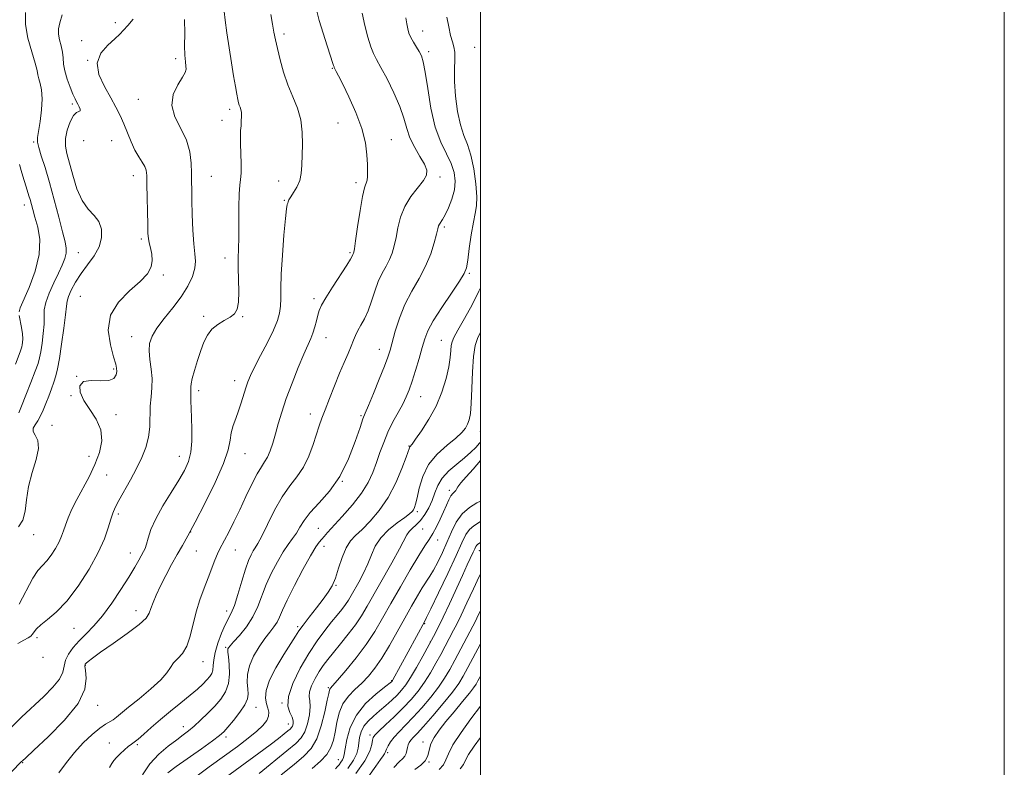
# Model space of a CAD drawing. Extents: x 2082300 to 2085200, y 289800 to 292700.
# Drawn here: x 2084824 to 2085200, y 291531 to 291816 of the extents above; entities that cross this region are included whole.
import ezdxf

# ---------------------------------------------------------------- set-up
doc = ezdxf.new("R2010")
doc.units = 0
doc.header["$MEASUREMENT"] = 0
for name, color, linetype, lineweight in [('CONTOUR INDEX', 41, 'Continuous', 13), ('CONTOUR INTERMEDIATE', 44, 'Continuous', 0), ('GRID LINE', 7, 'Continuous', 0), ('SPOT ELEVATION DTM', 2, 'Continuous', 13)]:
    doc.layers.add(name, color=color, linetype=linetype, lineweight=lineweight)

msp = doc.modelspace()

# ---------------------------------------------------------------- linework, layer by layer
at = {"layer": 'CONTOUR INDEX', "flags": 128}
for points, elevation in [([(2084823.416, 291578.252), (2084825.747, 291579.462), (2084827.368, 291580.359), (2084828.364, 291581.072), (2084829.016, 291581.794), (2084829.622, 291582.697), (2084830.541, 291583.87), (2084832.147, 291585.383), (2084834.716, 291587.37), (2084838.118, 291590.224), (2084842.123, 291594.403), (2084846.451, 291600.123), (2084850.615, 291606.635), (2084854.075, 291612.948), (2084856.443, 291618.251), (2084857.927, 291622.458), (2084858.881, 291625.661), (2084859.657, 291628.053), (2084860.574, 291630.224), (2084861.949, 291632.865), (2084866.381, 291640.715), (2084868.767, 291645.099), (2084870.793, 291649.22), (2084872.336, 291653.139), (2084873.327, 291657.029), (2084873.758, 291661.013), (2084873.986, 291668.84), (2084874.302, 291672.443), (2084874.639, 291675.917), (2084874.715, 291679.421), (2084874.356, 291683.051), (2084873.826, 291686.636), (2084873.495, 291689.938), (2084873.702, 291692.83), (2084874.652, 291695.608), (2084876.517, 291698.678), (2084879.337, 291702.332), (2084882.633, 291706.399), (2084885.791, 291710.594), (2084888.3, 291714.649), (2084890.047, 291718.369), (2084891.019, 291721.576), (2084891.257, 291724.26), (2084891.015, 291727.08), (2084890.599, 291730.864), (2084890.263, 291736.112), (2084890.034, 291742.002), (2084889.883, 291747.387), (2084889.785, 291751.444), (2084889.719, 291754.662), (2084889.666, 291757.857), (2084889.547, 291761.66), (2084889.043, 291765.959), (2084887.772, 291770.456), (2084885.6, 291774.907), (2084883.372, 291779.278), (2084882.18, 291783.592), (2084882.762, 291787.797), (2084884.45, 291791.558), (2084886.221, 291794.466), (2084887.269, 291796.285), (2084887.645, 291797.462), (2084887.615, 291798.618), (2084887.421, 291800.306), (2084887.207, 291802.825), (2084887.095, 291806.405), (2084887.129, 291811.132), (2084887.052, 291816.504)], 1090), ([(2084871.03, 291528.086), (2084873.784, 291532.308), (2084877.202, 291536.029), (2084880.82, 291539.109), (2084884.071, 291541.523), (2084886.564, 291543.325), (2084888.614, 291544.884), (2084890.711, 291546.651), (2084893.212, 291548.95), (2084895.945, 291551.619), (2084898.605, 291554.375), (2084900.914, 291557.029), (2084902.698, 291559.779), (2084903.812, 291562.921), (2084904.187, 291566.583), (2084904.07, 291570.238), (2084903.786, 291573.192), (2084903.599, 291574.946), (2084903.546, 291575.779), (2084903.605, 291576.167), (2084903.808, 291576.562), (2084904.419, 291577.341), (2084905.757, 291578.861), (2084907.987, 291581.365), (2084910.656, 291584.646), (2084913.16, 291588.383), (2084915.064, 291592.315), (2084918.245, 291600.719), (2084920.252, 291605.184), (2084922.487, 291609.477), (2084924.684, 291613.194), (2084926.628, 291616.061), (2084928.307, 291618.335), (2084929.76, 291620.405), (2084931.098, 291622.619), (2084932.714, 291625.169), (2084935.073, 291628.207), (2084938.459, 291631.895), (2084942.421, 291636.442), (2084946.327, 291642.069), (2084949.644, 291648.741), (2084952.232, 291655.408), (2084954.052, 291660.766), (2084955.164, 291663.998), (2084956.037, 291666.234), (2084957.241, 291669.089), (2084959.154, 291673.681), (2084961.389, 291679.137), (2084963.368, 291684.083), (2084964.674, 291687.559), (2084965.544, 291690.257), (2084967.513, 291697.445), (2084969.091, 291702.453), (2084971.188, 291707.717), (2084973.799, 291712.767), (2084976.581, 291717.605), (2084979.108, 291722.345), (2084981.039, 291727.006), (2084982.388, 291731.215), (2084983.253, 291734.502), (2084983.75, 291736.552), (2084984.052, 291737.68), (2084984.349, 291738.359), (2084985.511, 291740.091), (2084986.519, 291741.86), (2084987.824, 291744.566), (2084989.138, 291747.9), (2084990.103, 291751.425), (2084990.419, 291754.804), (2084990.01, 291758.103), (2084988.858, 291761.49), (2084987.019, 291765.19), (2084984.847, 291769.66), (2084982.774, 291775.414), (2084981.137, 291782.631), (2084979.91, 291790.134), (2084978.976, 291796.412), (2084978.214, 291800.375), (2084977.479, 291802.631), (2084976.625, 291804.209), (2084975.561, 291805.933), (2084974.43, 291807.805), (2084973.433, 291809.62), (2084972.721, 291811.251), (2084972.241, 291812.887), (2084971.887, 291814.791), (2084971.566, 291817.181)], 1080), ([(2084923.959, 291528.131), (2084928.862, 291532.112), (2084932.639, 291535.264), (2084935.41, 291538.216), (2084937.517, 291541.884), (2084939.238, 291546.818), (2084940.596, 291552.129), (2084941.548, 291556.562), (2084942.087, 291559.19), (2084942.348, 291560.377), (2084942.504, 291560.814), (2084942.776, 291561.179), (2084943.599, 291562.113), (2084945.458, 291564.245), (2084948.628, 291567.975), (2084952.542, 291572.786), (2084956.425, 291577.928), (2084959.712, 291582.86), (2084962.685, 291587.875), (2084965.837, 291593.474), (2084969.483, 291599.899), (2084973.217, 291606.356), (2084976.451, 291611.796), (2084978.766, 291615.49), (2084980.407, 291618.005), (2084981.782, 291620.232), (2084983.212, 291622.855), (2084984.651, 291625.75), (2084985.959, 291628.583), (2084987.037, 291631.07), (2084987.935, 291633.099), (2084988.738, 291634.606), (2084989.503, 291635.573), (2084990.17, 291636.172), (2084990.648, 291636.625), (2084990.939, 291637.162), (2084991.403, 291638.05), (2084992.494, 291639.566), (2084994.517, 291641.895), (2084997.187, 291644.85), (2085000, 291648.076)], 1070), ([(2084957.296, 291527.437), (2084960.038, 291531.425), (2084961.858, 291533.98), (2084962.886, 291535.394), (2084963.405, 291536.142), (2084963.676, 291536.656), (2084964.189, 291537.959), (2084964.746, 291539.127), (2084965.668, 291540.666), (2084967.06, 291542.5), (2084969, 291544.591), (2084971.461, 291547.068), (2084974.395, 291550.098), (2084977.692, 291553.752), (2084981.022, 291557.715), (2084983.997, 291561.575), (2084986.351, 291565.048), (2084988.303, 291568.359), (2084990.194, 291571.862), (2084997.066, 291584.815), (2084997.838, 291586.303), (2084998.6, 291587.875), (2084999.625, 291590.061), (2085000, 291590.83)], 1060)]:
    msp.add_lwpolyline(points, dxfattribs=dict(at, elevation=elevation))
at = {"layer": 'CONTOUR INTERMEDIATE', "flags": 128}
for points, elevation in [([(2084839.028, 291528.829), (2084841.973, 291532.771), (2084845.007, 291536.684), (2084848.384, 291540.348), (2084851.784, 291543.516), (2084854.742, 291545.934), (2084856.919, 291547.459), (2084859.764, 291549.145), (2084861.074, 291550.11), (2084865.703, 291553.917), (2084869.759, 291557.187), (2084874.228, 291560.894), (2084878.02, 291564.359), (2084880.359, 291567.06), (2084881.717, 291569.12), (2084882.881, 291570.821), (2084884.447, 291572.468), (2084886.249, 291574.461), (2084887.931, 291577.224), (2084889.241, 291581.032), (2084891.518, 291590.349), (2084892.951, 291594.987), (2084894.535, 291599.35), (2084896.089, 291603.379), (2084898.623, 291610.077), (2084899.585, 291612.462), (2084900.391, 291614.14), (2084902.369, 291617.659), (2084903.954, 291620.694), (2084905.928, 291624.659), (2084908.161, 291629.309), (2084910.512, 291634.328), (2084912.792, 291639.13), (2084914.798, 291643.062), (2084916.384, 291645.702), (2084917.641, 291647.563), (2084918.714, 291649.393), (2084919.732, 291651.793), (2084920.739, 291654.788), (2084921.76, 291658.256), (2084922.848, 291662.132), (2084924.159, 291666.562), (2084925.879, 291671.748), (2084928.089, 291677.701), (2084930.47, 291683.68), (2084932.599, 291688.755), (2084935.247, 291694.706), (2084936.067, 291696.793), (2084936.786, 291699.103), (2084937.427, 291701.497), (2084937.98, 291703.658), (2084938.505, 291705.439), (2084939.355, 291707.381), (2084940.957, 291710.195), (2084943.529, 291714.284), (2084948.954, 291722.673), (2084950.39, 291724.991), (2084950.99, 291726.075), (2084951.319, 291726.799), (2084951.577, 291727.274), (2084951.69, 291727.648), (2084951.907, 291728.919), (2084952.361, 291731.979), (2084953.133, 291737.283), (2084954.087, 291743.522), (2084955.031, 291748.945), (2084955.805, 291752.258), (2084956.751, 291755.115), (2084956.933, 291756.491), (2084956.966, 291758.444), (2084956.897, 291761.17), (2084956.708, 291764.824), (2084956.117, 291769.395), (2084954.775, 291774.83), (2084952.506, 291780.931), (2084949.829, 291786.905), (2084947.435, 291791.813), (2084945.855, 291794.965), (2084944.983, 291796.669), (2084944.331, 291797.895), (2084944.214, 291798.143), (2084944.128, 291798.395), (2084943.983, 291798.88), (2084943.606, 291800.067), (2084942.809, 291802.489), (2084941.493, 291806.44), (2084939.932, 291811.27), (2084938.496, 291816.092), (2084937.468, 291820.195)], 1084), ([(2084817.131, 291525.286), (2084824.797, 291533.139), (2084825.144, 291533.473), (2084826.43, 291534.657), (2084829.573, 291537.532), (2084835.014, 291542.595), (2084841.275, 291548.956), (2084846.398, 291555.384), (2084848.94, 291560.836), (2084849.513, 291565.047), (2084849.239, 291567.94), (2084849.056, 291569.544), (2084849.154, 291570.301), (2084849.539, 291570.754), (2084850.309, 291571.417), (2084851.951, 291572.677), (2084855.043, 291574.891), (2084859.83, 291578.215), (2084865.207, 291582.013), (2084869.734, 291585.446), (2084872.353, 291587.916), (2084873.553, 291589.773), (2084874.206, 291591.601), (2084875.045, 291593.894), (2084876.254, 291596.761), (2084877.879, 291600.218), (2084879.911, 291604.205), (2084882.138, 291608.358), (2084884.294, 291612.237), (2084886.241, 291615.651), (2084888.352, 291619.406), (2084891.129, 291624.56), (2084894.829, 291631.722), (2084898.742, 291639.727), (2084901.913, 291646.967), (2084903.666, 291652.228), (2084904.429, 291655.891), (2084904.908, 291658.736), (2084905.661, 291661.426), (2084906.658, 291664.168), (2084907.722, 291667.053), (2084908.707, 291670.112), (2084910.401, 291675.864), (2084911.186, 291678.177), (2084912.216, 291680.598), (2084913.806, 291683.806), (2084916.119, 291688.217), (2084918.711, 291693.197), (2084920.989, 291697.85), (2084922.494, 291701.51), (2084923.312, 291704.43), (2084923.665, 291707.092), (2084923.771, 291710.01), (2084923.82, 291713.829), (2084923.998, 291719.224), (2084924.432, 291726.461), (2084925.013, 291734.156), (2084925.575, 291740.512), (2084925.987, 291744.209), (2084926.261, 291745.827), (2084926.446, 291746.421), (2084926.614, 291746.903), (2084926.935, 291747.607), (2084927.601, 291748.721), (2084928.711, 291750.383), (2084929.983, 291752.516), (2084931.043, 291754.991), (2084931.617, 291757.728), (2084931.838, 291760.844), (2084932.061, 291768.789), (2084931.987, 291773.444), (2084931.406, 291778.128), (2084930.119, 291782.598), (2084928.375, 291786.992), (2084926.534, 291791.548), (2084924.899, 291796.383), (2084923.549, 291801.145), (2084922.509, 291805.363), (2084921.771, 291808.741), (2084921.21, 291811.678), (2084920.669, 291814.745), (2084920.007, 291818.354)], 1086), ([(2084820.569, 291545.969), (2084824.843, 291550.078), (2084833.291, 291557.982), (2084836.827, 291561.534), (2084839.336, 291564.655), (2084840.576, 291567.284), (2084841.096, 291569.601), (2084841.641, 291571.847), (2084842.808, 291574.215), (2084844.602, 291576.702), (2084846.876, 291579.258), (2084849.509, 291581.906), (2084852.473, 291584.959), (2084855.765, 291588.803), (2084859.315, 291593.626), (2084862.793, 291598.829), (2084865.804, 291603.614), (2084868.049, 291607.351), (2084869.613, 291610.074), (2084871.415, 291613.332), (2084871.977, 291614.559), (2084872.503, 291616.154), (2084873.166, 291618.528), (2084874.255, 291621.77), (2084876.088, 291625.888), (2084878.823, 291630.779), (2084881.978, 291635.891), (2084884.908, 291640.559), (2084887.101, 291644.341), (2084888.557, 291647.684), (2084889.41, 291651.257), (2084889.794, 291655.521), (2084889.858, 291660.105), (2084889.754, 291664.427), (2084889.615, 291668.013), (2084889.496, 291670.794), (2084889.433, 291672.809), (2084889.443, 291674.129), (2084889.484, 291674.973), (2084889.494, 291675.595), (2084889.459, 291676.277), (2084889.545, 291677.41), (2084889.963, 291679.414), (2084890.848, 291682.532), (2084892.041, 291686.298), (2084893.303, 291690.069), (2084894.485, 291693.325), (2084895.785, 291696.022), (2084897.484, 291698.239), (2084899.743, 291700.057), (2084902.224, 291701.569), (2084904.465, 291702.87), (2084906.098, 291704.133), (2084907.127, 291705.833), (2084907.648, 291708.522), (2084907.776, 291712.516), (2084907.688, 291717.183), (2084907.577, 291721.657), (2084907.589, 291725.366), (2084907.679, 291728.924), (2084907.755, 291733.241), (2084907.756, 291744.852), (2084907.861, 291749.923), (2084908.131, 291753.194), (2084908.451, 291755.444), (2084908.658, 291757.87), (2084908.644, 291761.331), (2084908.375, 291769.083), (2084908.375, 291771.935), (2084908.476, 291774.087), (2084908.617, 291775.93), (2084908.741, 291777.764), (2084908.798, 291779.514), (2084908.745, 291781.011), (2084908.552, 291782.145), (2084908.27, 291783.02), (2084907.964, 291783.8), (2084907.68, 291784.674), (2084907.375, 291785.948), (2084906.983, 291787.955), (2084906.453, 291790.962), (2084905.78, 291794.976), (2084904.971, 291799.935), (2084904.062, 291805.642), (2084903.194, 291811.349), (2084902.536, 291816.167), (2084902.132, 291819.584)], 1088), ([(2084823.64, 291622.841), (2084825.297, 291625.279), (2084826.165, 291628.747), (2084826.67, 291633.15), (2084827.453, 291638.177), (2084828.911, 291643.479), (2084830.48, 291648.529), (2084831.356, 291652.759), (2084831.01, 291655.762), (2084830.016, 291657.784), (2084829.223, 291659.229), (2084829.276, 291660.469), (2084830.005, 291661.74), (2084831.033, 291663.24), (2084832.059, 291665.125), (2084833.065, 291667.377), (2084834.106, 291669.929), (2084835.207, 291672.694), (2084836.283, 291675.478), (2084837.219, 291678.063), (2084837.945, 291680.401), (2084838.577, 291683.122), (2084839.273, 291687.026), (2084840.132, 291692.54), (2084840.998, 291698.598), (2084841.657, 291703.757), (2084841.985, 291706.995), (2084842.235, 291708.967), (2084842.751, 291710.745), (2084843.813, 291713.174), (2084845.432, 291716.188), (2084847.554, 291719.49), (2084850.05, 291722.841), (2084852.501, 291726.22), (2084854.415, 291729.661), (2084855.387, 291733.148), (2084855.367, 291736.462), (2084854.393, 291739.338), (2084852.573, 291741.68), (2084850.282, 291744.086), (2084847.968, 291747.329), (2084845.993, 291751.88), (2084844.389, 291757.026), (2084842.134, 291765.335), (2084841.585, 291768.183), (2084841.617, 291770.994), (2084842.308, 291774.229), (2084843.438, 291777.41), (2084844.713, 291779.824), (2084845.865, 291780.987), (2084846.741, 291781.346), (2084847.213, 291781.577), (2084847.207, 291782.204), (2084846.862, 291783.138), (2084846.372, 291784.135), (2084845.874, 291785.058), (2084845.288, 291786.203), (2084844.478, 291787.972), (2084843.383, 291790.609), (2084842.232, 291793.74), (2084841.329, 291796.831), (2084840.877, 291799.48), (2084840.678, 291801.803), (2084840.432, 291804.046), (2084839.935, 291806.387), (2084839.361, 291808.735), (2084838.977, 291810.932), (2084839.005, 291812.936), (2084839.474, 291815.178), (2084840.369, 291818.208)], 1094), ([(2084823.842, 291666.291), (2084824.883, 291668.877), (2084826.537, 291673.036), (2084828.442, 291677.87), (2084830.101, 291682.175), (2084831.151, 291685.11), (2084831.749, 291687.276), (2084832.189, 291689.636), (2084832.683, 291692.881), (2084833.147, 291696.608), (2084833.419, 291700.146), (2084833.432, 291703.027), (2084833.505, 291705.618), (2084834.054, 291708.496), (2084835.351, 291712.051), (2084837.106, 291715.938), (2084838.89, 291719.629), (2084840.336, 291722.707), (2084841.343, 291725.208), (2084841.876, 291727.282), (2084841.906, 291729.188), (2084841.435, 291731.624), (2084840.47, 291735.399), (2084839.051, 291741.003), (2084837.341, 291747.665), (2084835.537, 291754.297), (2084833.827, 291759.98), (2084832.387, 291764.465), (2084831.385, 291767.671), (2084830.94, 291769.701), (2084830.973, 291771.391), (2084831.354, 291773.757), (2084831.93, 291777.491), (2084832.462, 291781.974), (2084832.689, 291786.26), (2084832.44, 291789.601), (2084831.916, 291792.044), (2084831.411, 291793.835), (2084831.11, 291795.297), (2084830.77, 291797.067), (2084830.039, 291799.861), (2084828.729, 291804.135), (2084827.297, 291809.317), (2084826.359, 291814.577), (2084826.352, 291819.205)], 1096), ([(2084823.9, 291593.29), (2084829.15, 291603.144), (2084831.112, 291606.081), (2084832.802, 291607.999), (2084834.43, 291609.759), (2084836.135, 291612.012), (2084837.775, 291614.577), (2084839.139, 291617.064), (2084840.093, 291619.206), (2084840.824, 291621.227), (2084841.598, 291623.476), (2084842.648, 291626.235), (2084844.066, 291629.524), (2084845.91, 291633.292), (2084850.594, 291641.939), (2084852.842, 291646.534), (2084854.582, 291651.118), (2084855.459, 291655.592), (2084855.112, 291659.868), (2084853.385, 291663.871), (2084850.939, 291667.594), (2084848.642, 291671.045), (2084847.254, 291674.171), (2084847.124, 291676.687), (2084848.493, 291678.248), (2084851.385, 291678.688), (2084854.945, 291678.573), (2084858.098, 291678.649), (2084860.022, 291679.464), (2084860.898, 291680.775), (2084861.162, 291682.141), (2084861.15, 291683.326), (2084860.807, 291684.927), (2084859.985, 291687.746), (2084858.74, 291692.29), (2084857.967, 291697.894), (2084858.768, 291703.596), (2084861.821, 291708.612), (2084866.106, 291712.856), (2084870.177, 291716.42), (2084872.886, 291719.414), (2084874.287, 291722.036), (2084874.731, 291724.499), (2084874.56, 291726.951), (2084874.074, 291729.264), (2084873.564, 291731.241), (2084873.255, 291732.864), (2084873.111, 291734.839), (2084873.03, 291738.048), (2084872.727, 291753.655), (2084872.641, 291756.933), (2084872.417, 291758.916), (2084871.878, 291760.381), (2084870.902, 291762.003), (2084869.599, 291764.024), (2084868.14, 291766.579), (2084866.668, 291769.723), (2084865.225, 291773.186), (2084863.828, 291776.618), (2084862.449, 291779.794), (2084860.889, 291782.988), (2084858.903, 291786.602), (2084856.462, 291790.883), (2084854.388, 291795.476), (2084853.716, 291799.872), (2084855.112, 291803.648), (2084857.762, 291806.723), (2084860.484, 291809.103), (2084862.396, 291810.871), (2084863.823, 291812.419), (2084865.388, 291814.218), (2084867.437, 291816.651)], 1092), ([(2084858.372, 291530.884), (2084859.301, 291532.415), (2084860.066, 291533.574), (2084861.034, 291534.74), (2084862.451, 291536.176), (2084864.089, 291537.687), (2084865.597, 291538.961), (2084866.755, 291539.814), (2084867.858, 291540.586), (2084869.331, 291541.745), (2084871.508, 291543.645), (2084874.378, 291546.193), (2084877.841, 291549.185), (2084881.738, 291552.403), (2084885.673, 291555.592), (2084889.194, 291558.483), (2084891.95, 291560.87), (2084894.005, 291562.785), (2084895.529, 291564.321), (2084896.664, 291565.59), (2084897.447, 291566.787), (2084897.888, 291568.123), (2084898.052, 291569.803), (2084898.216, 291571.997), (2084898.714, 291574.866), (2084899.769, 291578.433), (2084901.168, 291582.164), (2084902.593, 291585.383), (2084904.909, 291589.805), (2084906.077, 291592.697), (2084907.439, 291597.01), (2084908.89, 291602.002), (2084910.273, 291606.59), (2084911.461, 291609.93), (2084912.46, 291612.154), (2084913.306, 291613.635), (2084914.084, 291614.818), (2084915.054, 291616.422), (2084916.521, 291619.238), (2084918.694, 291623.738), (2084921.388, 291629.123), (2084924.321, 291634.275), (2084927.236, 291638.387), (2084929.982, 291641.888), (2084932.432, 291645.513), (2084934.488, 291649.768), (2084936.156, 291654.231), (2084938.501, 291661.406), (2084939.491, 291664.239), (2084940.72, 291667.524), (2084942.381, 291671.796), (2084944.313, 291676.642), (2084946.268, 291681.408), (2084948.031, 291685.556), (2084949.526, 291689.006), (2084950.711, 291691.795), (2084951.589, 291694), (2084952.348, 291695.875), (2084953.222, 291697.713), (2084954.377, 291699.786), (2084955.722, 291702.263), (2084957.097, 291705.288), (2084958.388, 291708.908), (2084959.657, 291712.774), (2084961.011, 291716.445), (2084962.507, 291719.584), (2084964.012, 291722.3), (2084965.342, 291724.809), (2084966.365, 291727.327), (2084967.147, 291730.067), (2084967.807, 291733.24), (2084968.494, 291736.971), (2084969.489, 291741.029), (2084971.104, 291745.096), (2084973.484, 291748.883), (2084978.268, 291754.961), (2084979.414, 291757.079), (2084979.502, 291758.987), (2084978.624, 291761.214), (2084976.944, 291764.145), (2084974.928, 291767.601), (2084973.118, 291771.259), (2084971.867, 291774.912), (2084970.785, 291778.803), (2084969.292, 291783.287), (2084967.012, 291788.511), (2084964.37, 291793.785), (2084961.994, 291798.211), (2084960.341, 291801.21), (2084959.207, 291803.494), (2084958.216, 291806.091), (2084957.09, 291809.77), (2084955.919, 291814.244), (2084954.887, 291818.965)], 1082), ([(2084880.631, 291528.936), (2084883.909, 291531.285), (2084893.536, 291538.074), (2084897.78, 291541.099), (2084900.417, 291543.066), (2084902.035, 291544.52), (2084903.583, 291546.278), (2084905.738, 291548.911), (2084908.112, 291552.004), (2084910.049, 291554.896), (2084911.059, 291557.116), (2084911.323, 291558.962), (2084911.19, 291560.922), (2084911.005, 291563.389), (2084911.112, 291566.359), (2084911.851, 291569.733), (2084913.432, 291573.367), (2084915.542, 291576.947), (2084917.737, 291580.112), (2084919.648, 291582.611), (2084921.201, 291584.615), (2084922.398, 291586.403), (2084923.327, 291588.313), (2084924.426, 291590.917), (2084926.218, 291594.849), (2084929.01, 291600.401), (2084932.25, 291606.507), (2084935.173, 291611.763), (2084937.196, 291615.122), (2084938.49, 291616.978), (2084939.412, 291618.082), (2084940.334, 291619.139), (2084941.689, 291620.658), (2084947.283, 291626.753), (2084951.138, 291631.15), (2084954.656, 291635.653), (2084957.208, 291639.766), (2084958.977, 291643.572), (2084960.348, 291647.299), (2084961.662, 291651.127), (2084963.082, 291655.04), (2084964.721, 291658.972), (2084966.633, 291662.836), (2084968.606, 291666.466), (2084970.366, 291669.672), (2084971.726, 291672.397), (2084972.841, 291675.095), (2084973.957, 291678.349), (2084975.242, 291682.522), (2084976.575, 291687.075), (2084977.759, 291691.248), (2084978.731, 291694.562), (2084979.951, 291697.663), (2084982.016, 291701.477), (2084985.252, 291706.568), (2084988.926, 291712.04), (2084992.033, 291716.636), (2084993.84, 291719.541), (2084994.684, 291721.713), (2084995.168, 291724.554), (2084995.778, 291729.019), (2084996.526, 291734.277), (2084997.309, 291739.05), (2084998.014, 291742.474), (2084998.501, 291745.336), (2084998.625, 291748.839), (2084998.278, 291753.793), (2084997.51, 291759.456), (2084996.41, 291764.697), (2084995.079, 291768.742), (2084993.675, 291772.248), (2084992.367, 291776.232), (2084991.307, 291781.397), (2084990.555, 291787.201), (2084990.155, 291792.792), (2084990.099, 291797.471), (2084990.191, 291801.17), (2084990.183, 291803.973), (2084989.888, 291806.06), (2084989.345, 291807.984), (2084988.648, 291810.389), (2084987.894, 291813.69), (2084987.172, 291817.376)], 1078), ([(2084823.889, 291704.9), (2084824.32, 291706.435), (2084827.701, 291714.152), (2084830.017, 291720.358), (2084831.601, 291726.776), (2084831.805, 291732.478), (2084831.037, 291737.252), (2084829.966, 291741.066), (2084829.132, 291743.934), (2084828.081, 291747.737), (2084827.635, 291749.198), (2084826.543, 291752.589), (2084825.809, 291754.999), (2084824.981, 291757.894), (2084824.121, 291761.15)], 1098), ([(2084890.891, 291526.978), (2084896.525, 291531.117), (2084907.272, 291538.968), (2084911.399, 291542.081), (2084914.629, 291544.721), (2084916.964, 291546.967), (2084918.457, 291548.884), (2084919.17, 291550.535), (2084919.205, 291552.009), (2084918.816, 291553.501), (2084918.296, 291555.236), (2084917.958, 291557.44), (2084918.205, 291560.347), (2084919.46, 291564.195), (2084921.932, 291569.018), (2084924.96, 291574.039), (2084927.666, 291578.279), (2084929.442, 291581.085), (2084930.751, 291583.098), (2084932.326, 291585.287), (2084934.678, 291588.346), (2084937.437, 291591.87), (2084940.009, 291595.18), (2084941.949, 291597.826), (2084943.395, 291600.262), (2084944.63, 291603.171), (2084945.896, 291606.985), (2084947.257, 291611.133), (2084948.733, 291614.795), (2084950.373, 291617.417), (2084952.343, 291619.498), (2084954.838, 291621.804), (2084957.953, 291624.962), (2084961.388, 291629.054), (2084964.743, 291634.021), (2084967.667, 291639.653), (2084970.003, 291645.123), (2084971.643, 291649.452), (2084972.925, 291653.003), (2084973.078, 291653.34), (2084973.918, 291654.405), (2084975.274, 291656.23), (2084977.554, 291659.467), (2084980.344, 291663.84), (2084983.074, 291668.909), (2084985.278, 291674.237), (2084986.891, 291679.385), (2084987.948, 291683.917), (2084988.513, 291687.492), (2084988.763, 291690.157), (2084988.906, 291692.057), (2084989.172, 291693.457), (2084989.891, 291695.104), (2084991.413, 291697.864), (2084993.911, 291702.28), (2084996.835, 291707.592), (2084999.452, 291712.716), (2085000, 291714.005)], 1076), ([(2084822.494, 291684.942), (2084824.304, 291689.604), (2084824.747, 291690.802), (2084824.971, 291691.553), (2084825.104, 291692.246), (2084825.235, 291693.221), (2084825.296, 291694.619), (2084825.18, 291696.535), (2084824.828, 291698.957), (2084823.993, 291703.528)], 1098), ([(2084901.152, 291525.949), (2084915.395, 291536.37), (2084919.737, 291539.591), (2084922.938, 291542.024), (2084925.107, 291543.726), (2084926.51, 291544.857), (2084927.391, 291545.587), (2084927.924, 291546.137), (2084928.263, 291546.736), (2084928.504, 291547.576), (2084928.515, 291548.697), (2084928.106, 291550.099), (2084927.247, 291551.858), (2084926.546, 291554.34), (2084926.77, 291557.985), (2084928.458, 291563.017), (2084931.229, 291568.79), (2084934.472, 291574.444), (2084937.66, 291579.282), (2084940.602, 291583.26), (2084943.191, 291586.501), (2084945.348, 291589.131), (2084947.097, 291591.289), (2084948.489, 291593.116), (2084949.609, 291594.784), (2084950.675, 291596.58), (2084953.572, 291601.717), (2084955.364, 291605.081), (2084957.028, 291608.62), (2084958.408, 291612.085), (2084959.883, 291615.42), (2084961.964, 291618.613), (2084964.947, 291621.618), (2084968.263, 291624.261), (2084971.124, 291626.331), (2084972.939, 291627.704), (2084973.907, 291628.591), (2084974.419, 291629.29), (2084974.818, 291630.121), (2084975.248, 291631.51), (2084975.801, 291633.909), (2084976.611, 291637.579), (2084977.979, 291642.018), (2084980.245, 291646.534), (2084983.555, 291650.546), (2084987.28, 291653.925), (2084990.595, 291656.654), (2084992.874, 291658.758), (2084994.27, 291660.442), (2084995.135, 291661.953), (2084995.766, 291663.611), (2084996.23, 291666.032), (2084996.541, 291669.907), (2084996.735, 291675.58), (2084996.943, 291682.014), (2084997.318, 291687.83), (2084997.995, 291692.023), (2084999.034, 291695.105), (2085000, 291697.022)], 1074), ([(2084915.493, 291528.585), (2084926.166, 291537.247), (2084929.566, 291540.066), (2084931.622, 291542.186), (2084932.928, 291544.495), (2084933.959, 291547.612), (2084934.702, 291551.071), (2084935.025, 291554.138), (2084934.895, 291556.303), (2084934.665, 291557.97), (2084934.786, 291559.767), (2084935.586, 291562.15), (2084936.898, 291564.885), (2084938.434, 291567.563), (2084939.993, 291569.913), (2084941.733, 291572.205), (2084943.898, 291574.847), (2084946.621, 291578.114), (2084949.584, 291581.758), (2084952.351, 291585.397), (2084954.649, 291588.82), (2084956.839, 291592.506), (2084966.239, 291609.104), (2084969.124, 291614.34), (2084971.883, 291619.705), (2084972.749, 291620.958), (2084973.957, 291622.135), (2084975.475, 291623.504), (2084977.143, 291625.24), (2084978.804, 291627.463), (2084980.332, 291630.061), (2084981.604, 291632.866), (2084982.599, 291635.729), (2084983.693, 291638.593), (2084985.363, 291641.419), (2084987.913, 291644.164), (2084990.949, 291646.762), (2084993.903, 291649.141), (2084996.323, 291651.246), (2084998.22, 291653.102), (2084999.722, 291654.751), (2085000, 291655.09)], 1072), ([(2084935.844, 291530.467), (2084939.011, 291533.272), (2084941.411, 291535.928), (2084942.945, 291538.551), (2084943.863, 291541.327), (2084944.498, 291544.459), (2084945.166, 291548.046), (2084946.107, 291551.781), (2084947.54, 291555.251), (2084949.601, 291558.162), (2084952.084, 291560.686), (2084954.7, 291563.115), (2084957.231, 291565.738), (2084959.753, 291568.842), (2084962.413, 291572.714), (2084965.301, 291577.497), (2084968.276, 291582.761), (2084971.136, 291587.933), (2084973.71, 291592.525), (2084975.946, 291596.393), (2084977.823, 291599.48), (2084980.72, 291603.901), (2084982.127, 291606.253), (2084983.735, 291609.308), (2084985.474, 291612.937), (2084987.222, 291616.871), (2084988.917, 291620.841), (2084990.759, 291624.561), (2084993.012, 291627.742), (2084995.799, 291630.165), (2084998.681, 291631.9), (2085000, 291632.552)], 1068), ([(2084944.689, 291530.422), (2084945.304, 291531.115), (2084946.027, 291531.993), (2084946.781, 291532.971), (2084947.397, 291533.88), (2084947.765, 291534.686), (2084948.021, 291535.876), (2084948.36, 291538.067), (2084949.009, 291541.66), (2084950.316, 291546.183), (2084952.661, 291550.942), (2084956.189, 291555.315), (2084960.107, 291558.956), (2084963.386, 291561.588), (2084966.019, 291563.652), (2084966.291, 291563.904), (2084966.369, 291564.004), (2084966.456, 291564.137), (2084966.595, 291564.38), (2084972.481, 291575.117), (2084978.843, 291586.804), (2084979.49, 291588.118), (2084981.136, 291591.531), (2084984.053, 291597.623), (2084987.565, 291605.023), (2084990.759, 291611.869), (2084992.962, 291616.72), (2084994.474, 291619.804), (2084995.832, 291621.767), (2084997.471, 291623.194), (2085000, 291624.827)], 1066), ([(2084949.385, 291530.547), (2084951.538, 291533.732), (2084952.778, 291536.251), (2084953.332, 291538.303), (2084953.59, 291540.243), (2084953.908, 291542.343), (2084954.5, 291544.538), (2084955.544, 291546.68), (2084957.156, 291548.663), (2084959.207, 291550.562), (2084961.505, 291552.492), (2084963.867, 291554.531), (2084966.138, 291556.593), (2084968.176, 291558.555), (2084969.905, 291560.39), (2084971.543, 291562.474), (2084973.375, 291565.283), (2084975.59, 291569.095), (2084977.971, 291573.407), (2084982.083, 291580.974), (2084983.836, 291584.302), (2084985.802, 291588.277), (2084988.199, 291593.39), (2084993.139, 291604.19), (2084995.002, 291608.224), (2084997.296, 291613.14), (2084997.897, 291614.458), (2084998.299, 291615.279), (2084998.653, 291615.791), (2084999.08, 291616.163), (2085000, 291616.767)], 1064), ([(2084952.416, 291528.558), (2084955.837, 291533.492), (2084957.806, 291537.2), (2084958.614, 291539.715), (2084958.843, 291541.313), (2084959.047, 291542.322), (2084959.682, 291543.277), (2084961.177, 291544.763), (2084963.792, 291547.195), (2084967.105, 291550.3), (2084970.524, 291553.637), (2084973.573, 291556.867), (2084976.254, 291560.069), (2084978.686, 291563.429), (2084980.958, 291567.049), (2084983.037, 291570.703), (2084984.86, 291574.084), (2084989.794, 291583.309), (2084990.988, 291585.63), (2084992.625, 291589.019), (2084994.855, 291593.824), (2084997.324, 291599.175), (2084999.551, 291603.895), (2085000, 291604.782)], 1062), ([(2084967.011, 291530.971), (2084968.983, 291533.092), (2084970.348, 291534.331), (2084971.208, 291535.246), (2084971.681, 291536.283), (2084971.926, 291537.426), (2084972.12, 291538.543), (2084972.41, 291539.538), (2084972.852, 291540.44), (2084973.474, 291541.316), (2084974.364, 291542.307), (2084975.837, 291543.875), (2084978.266, 291546.558), (2084981.811, 291550.637), (2084985.79, 291555.36), (2084989.309, 291559.721), (2084991.733, 291563.025), (2084993.479, 291565.842), (2084995.223, 291569.061), (2085000, 291578.076)], 1058), ([(2084974.988, 291530.162), (2084977.251, 291531.794), (2084978.963, 291533.455), (2084979.896, 291535.388), (2084980.429, 291537.572), (2084981.092, 291539.921), (2084982.328, 291542.398), (2084984.231, 291545.161), (2084986.805, 291548.415), (2084989.952, 291552.22), (2084993.154, 291556.052), (2084995.788, 291559.239), (2084997.416, 291561.322), (2084998.336, 291562.69), (2084999.027, 291563.941), (2085000, 291565.762)], 1056), ([(2084984.247, 291530.205), (2084985.869, 291531.954), (2084986.829, 291533.777), (2084987.762, 291536.118), (2084989.521, 291539.542), (2084992.645, 291544.318), (2084996.401, 291549.544), (2085000, 291554.367)], 1054), ([(2084992.313, 291530.445), (2084993.535, 291532.045), (2084994.358, 291533.707), (2084995.521, 291535.931), (2084997.56, 291539.043), (2085000, 291542.426)], 1052)]:
    msp.add_lwpolyline(points, dxfattribs=dict(at, elevation=elevation))
at = {"layer": 'GRID LINE', "flags": 128}
for points in [[(2082300, 289800), (2085200, 289800), (2085200, 292700), (2082300, 292700), (2082300, 289800)], [(2082500, 290000), (2085000, 290000), (2085000, 292500), (2082500, 292500), (2082500, 290000)]]:
    msp.add_lwpolyline(points, dxfattribs=at)
at = {"layer": 'SPOT ELEVATION DTM'}
for p in [(2084860.59, 291815.3, 1092.3), (2084924.97, 291810.99, 1085.6), (2084977.96, 291812.09, 1079.3), (2084847.81, 291808.38, 1092.6), (2084997.85, 291805.83, 1076.9), (2084883.72, 291801.59, 1090.4), (2084980.3, 291804.25, 1079.6), (2084850.06, 291800.93, 1092), (2084943.47, 291797.84, 1084.1), (2084844.26, 291784.26, 1094.3), (2084869.43, 291786.05, 1090.6), (2084904.25, 291782.25, 1088.4), (2084901.3, 291778.04, 1088.6), (2084945.64, 291776.92, 1084.9), (2084829.47, 291769.68, 1096.2), (2084848.55, 291770.24, 1092.4), (2084859.26, 291770.23, 1093.1), (2084966.01, 291770.67, 1083.2), (2084867.56, 291756.8, 1092.6), (2084897.33, 291756.62, 1089.1), (2084984.58, 291756.37, 1081.6), (2084922.94, 291754.86, 1086.7), (2084952.46, 291754.24, 1084.4), (2084825.88, 291745.67, 1098.6), (2084925.19, 291747.42, 1086.1), (2084986.23, 291737.24, 1079.7), (2084870.58, 291732.62, 1092.3), (2084846.5, 291727.51, 1095.1), (2084950.2, 291727.52, 1084.2), (2084902.46, 291725.47, 1088.6), (2084879.01, 291718.94, 1091.8), (2084995.81, 291719.59, 1077.8), (2084847.3, 291710.76, 1092.8), (2084936.49, 291709.92, 1084.4), (2084894.38, 291703.17, 1088.3), (2084909.23, 291703, 1087.9), (2084866.86, 291695.35, 1090.7), (2084941, 291694.97, 1083.3), (2084985.12, 291693.96, 1076.9), (2084961.48, 291690.5, 1080.7), (2084860.02, 291683.08, 1092.2), (2084845.88, 291680.2, 1092), (2084906.16, 291678.64, 1086.6), (2084892.45, 291674.83, 1087.6), (2084843.67, 291672.91, 1092.1), (2084977.18, 291672.53, 1077.2), (2084860.92, 291665.57, 1091.6), (2084935.13, 291665.83, 1082.6), (2084954.37, 291665.25, 1080.2), (2084836.42, 291661.52, 1092.7), (2084999.96, 291659.17, 1073.2), (2084972.72, 291653.68, 1076.1), (2084850.63, 291649.76, 1092.8), (2084885.1, 291649.69, 1088.7), (2084910.19, 291650.78, 1085.2), (2084857.3, 291642.57, 1091), (2084947.36, 291640.12, 1080), (2084988.1, 291636.79, 1070.4), (2084975.87, 291628.58, 1073.7), (2084861.84, 291627.69, 1089.7), (2084938.14, 291622.27, 1078.9), (2084977.92, 291621.98, 1071), (2084829.43, 291619.74, 1093.3), (2084889.38, 291620.88, 1086), (2084983.75, 291617.74, 1069.4), (2084891.62, 291613.51, 1085), (2084906.48, 291613.9, 1083.2), (2084940.3, 291615.29, 1077.4), (2084999.64, 291613.7, 1063.3), (2084866.38, 291612.76, 1088.7), (2084944.82, 291600.45, 1075.9), (2084868.53, 291590.79, 1086.6), (2084903.12, 291590.61, 1082.6), (2084844.87, 291584.09, 1089.1), (2084930.25, 291584.72, 1076.3), (2084978.73, 291585.87, 1065.9), (2084830.69, 291580.53, 1089.6), (2084902.78, 291576.81, 1080.2), (2084980.9, 291578.87, 1064), (2084832.98, 291573, 1089.8), (2084849.24, 291569.95, 1085.9), (2084894.06, 291571.3, 1083.3), (2084942, 291561.37, 1070.2), (2084966.11, 291564.08, 1066.1), (2084853.89, 291554.63, 1085.4), (2084914.35, 291553.91, 1077.2), (2084924.23, 291555.58, 1074), (2084886.66, 291546.44, 1080.6), (2084926.63, 291547.52, 1074.7), (2084902.89, 291542.58, 1077.6), (2084957.85, 291543.27, 1062.4), (2084858.32, 291540.25, 1082.6), (2084868.98, 291539.63, 1081.8), (2084978.03, 291540.62, 1056.6), (2084964.54, 291536.54, 1059.7), (2084825.21, 291532.7, 1085.9), (2084945.74, 291533.94, 1066.8), (2084980.36, 291532.95, 1056)]:
    msp.add_point(p, dxfattribs=at)

doc.saveas('drawing.dxf')
